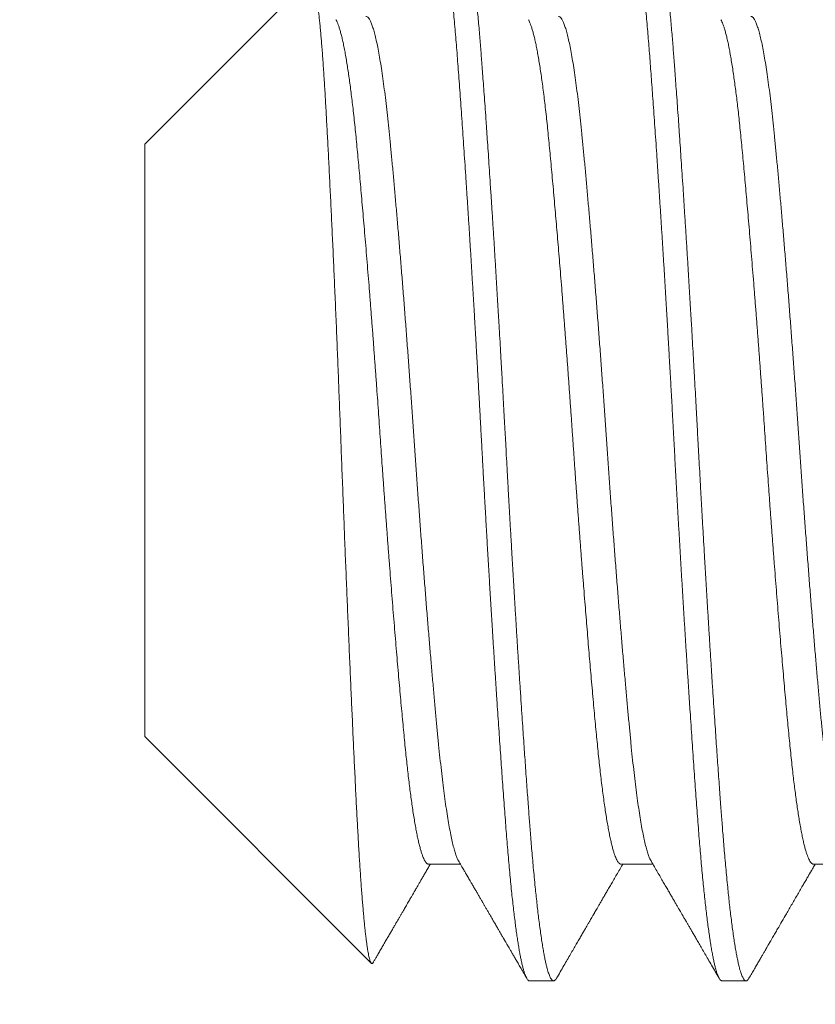
# Model space of a CAD drawing. Extents: x -40 to 622, y -101 to 66.
# Drawn here: x 391 to 391, y 7 to 8 of the extents above; entities that cross this region are included whole.
import ezdxf

# ---------------------------------------------------------------- set-up
doc = ezdxf.new("R2010")
doc.units = 0
doc.header["$MEASUREMENT"] = 0
doc.layers.get('0').update_dxf_attribs({"linetype": 'CONTINUOUS', "lineweight": 15})
doc.layers.get('DEFPOINTS').update_dxf_attribs({"linetype": 'CONTINUOUS'})
doc.layers.add('Text', color=7, linetype='CONTINUOUS')
doc.styles.add('ROMAND', font='romand.shx', dxfattribs={"oblique": 15})
doc.dimstyles.new('ROMAND', dxfattribs={"dimscale": 15, "dimtxt": 0.125, "dimasz": 0.125, "dimexe": 0.0625, "dimexo": 0.0625, "dimgap": 0.09, "dimtad": 0, "dimtih": 1, "dimtoh": 1, "dimdec": 3, "dimzin": 0, "dimdsep": 46, "dimlunit": 4, "dimtxsty": 'ROMAND', "dimcen": 0, "dimadec": 0, "dimazin": 0, "dimtfac": 1, "dimtdec": 3, "dimtofl": 0, "dimtmove": 0, "dimatfit": 3, "dimfxl": 0, "dimtolj": 1, "dimtzin": 0, "dimarcsym": 0})

# ---------------------------------------------------------------- blocks, each defined once
blk = doc.blocks.new('*D173')
at = {"layer": 'DEFPOINTS', "color": 0}
for p in [(389.85664, 7.5), (391.37423, 7.5)]:
    blk.add_point(p, dxfattribs=at)
at = {"layer": 'Text', "color": 0, "lineweight": -2}
blk.add_line((393.62423, 7.5), (392.49923, 7.5), dxfattribs=at)
at = {"layer": 'Text', "color": 0}
blk.add_solid([(392.49923, 7.6875), (392.49923, 7.3125), (391.37423, 7.5)], dxfattribs=at)
at = {"layer": 'Text', "color": 0, "insert": (401.31342, 7.5), "char_height": 1.125, "attachment_point": 5, "style": 'ROMAND'}
blk.add_mtext('\\A1;(8) {\\H0.7x;\\S5/16;}"-18x {\\H0.7x;\\S5/8;}"\\PS.S. CUP POINT\\PSET SCREW', dxfattribs=at)
blk = doc.blocks.new('*D166')
at = {"layer": 'DEFPOINTS', "color": 0}
for p in [(387.73414, 5.11163), (387.97696, 4.82587)]:
    blk.add_point(p, dxfattribs=at)
at = {"layer": 'Text', "color": 0, "lineweight": -2}
for p, q in [((393.34181, -1.48778), (388.70543, 3.96857)), ((394.46681, -1.48778), (393.34181, -1.48778))]:
    blk.add_line(p, q, dxfattribs=at)
at = {"layer": 'Text', "color": 0}
blk.add_solid([(388.84831, 4.08998), (388.56254, 3.84716), (387.97696, 4.82587)], dxfattribs=at)
at = {"layer": 'Text', "color": 0, "insert": (405.62296, -1.48778), "char_height": 1.125, "attachment_point": 5, "style": 'ROMAND'}
blk.add_mtext('\\A1;{\\H0.7x;\\S1/4;}"-20x 5{\\H0.7x;\\S1/2;}" S.S.\\PHEX HEAD CAP SCREW,\\P& {\\H0.7x;\\S1/4;}"-20 S.S. HEX NUT', dxfattribs=at)

msp = doc.modelspace()

# ---------------------------------------------------------------- linework, layer by layer
for p, q in [((390.79705, 7.6333), (390.74923, 7.58548)), ((390.74923, 7.58548), (390.74923, 7.41452)), ((390.74923, 7.41452), (390.81466, 7.34909)), ((390.83118, 7.37768), (390.84038, 7.37768)), ((390.88673, 7.37768), (390.89594, 7.37768)), ((390.94229, 7.37768), (390.95149, 7.37768)), ((390.86035, 7.344), (390.86729, 7.344)), ((390.9159, 7.344), (390.92285, 7.344))]:
    msp.add_line(p, q)
at = {"color": 8}
for points, knots in [([(390.83175, 7.65526), (390.8318, 7.65536), (390.83194, 7.6556), (390.83216, 7.65584), (390.83241, 7.65599), (390.83265, 7.65601), (390.8329, 7.6559), (390.83315, 7.65566), (390.8334, 7.65527), (390.83366, 7.65476), (390.83392, 7.65412), (390.83418, 7.65334), (390.83443, 7.65244), (390.83468, 7.65145), (390.83493, 7.65037), (390.83518, 7.64917), (390.83542, 7.64786), (390.83567, 7.64644), (390.83592, 7.6449), (390.83618, 7.6432), (390.83645, 7.64133), (390.83672, 7.63927), (390.83699, 7.63708), (390.83726, 7.63477), (390.83753, 7.63235), (390.8378, 7.62981), (390.83807, 7.62716), (390.83833, 7.62441), (390.83859, 7.62156), (390.83884, 7.61863), (390.83909, 7.61564), (390.83934, 7.61258), (390.83958, 7.60943), (390.83982, 7.60617), (390.84007, 7.60279), (390.84033, 7.59928), (390.84059, 7.59567), (390.84085, 7.59196), (390.84111, 7.58818), (390.84137, 7.58433), (390.84164, 7.58042), (390.8419, 7.57643), (390.84217, 7.57234), (390.84245, 7.56815), (390.84272, 7.56387), (390.843, 7.55953), (390.84327, 7.55513), (390.84355, 7.55069), (390.84382, 7.5462), (390.84408, 7.54182), (390.84434, 7.53755), (390.84458, 7.53341), (390.84482, 7.52926), (390.84506, 7.52509), (390.8453, 7.52095), (390.84553, 7.51682), (390.84576, 7.51273), (390.84599, 7.50865), (390.84621, 7.50455), (390.84643, 7.50043), (390.84666, 7.49629), (390.84688, 7.49213), (390.84711, 7.48797), (390.84735, 7.48379), (390.84758, 7.47961), (390.84782, 7.47543), (390.84806, 7.47126), (390.8483, 7.46709), (390.84855, 7.46294), (390.84879, 7.45881), (390.84904, 7.4547), (390.84929, 7.45062), (390.84955, 7.44644), (390.84981, 7.44217), (390.85009, 7.43781), (390.85036, 7.43351), (390.85063, 7.42928), (390.8509, 7.42524), (390.85115, 7.4214), (390.8514, 7.41774), (390.85164, 7.41416), (390.85188, 7.41064), (390.85212, 7.40721), (390.85236, 7.40385), (390.8526, 7.40047), (390.85285, 7.39707), (390.8531, 7.39367), (390.85335, 7.39038), (390.85359, 7.38718), (390.85384, 7.38407), (390.8541, 7.38105), (390.85435, 7.37811), (390.85461, 7.37527), (390.85488, 7.37253), (390.85514, 7.36992), (390.8554, 7.36742), (390.85567, 7.36505), (390.85594, 7.36279), (390.8562, 7.3607), (390.85645, 7.35878), (390.8567, 7.35701), (390.85695, 7.35535), (390.8572, 7.35379), (390.85745, 7.35235), (390.8577, 7.35102), (390.85795, 7.34977), (390.85822, 7.3486), (390.85849, 7.34754), (390.85875, 7.34661), (390.85902, 7.34583), (390.85928, 7.34518), (390.85954, 7.34468), (390.85979, 7.34431), (390.86004, 7.34409), (390.86023, 7.34399), (390.86033, 7.34401), (390.86035, 7.34401)], [0, 0, 0, 0, 0.005609, 0.014699, 0.023743, 0.032742, 0.04177, 0.050846, 0.059966, 0.068962, 0.077994, 0.087057, 0.096148, 0.104585, 0.113039, 0.121507, 0.129987, 0.138474, 0.146966, 0.15546, 0.164801, 0.174135, 0.183459, 0.192768, 0.202058, 0.211325, 0.220564, 0.229772, 0.238945, 0.248078, 0.257007, 0.265891, 0.274731, 0.283594, 0.292666, 0.301782, 0.310939, 0.320133, 0.32936, 0.33845, 0.347565, 0.356699, 0.36585, 0.375201, 0.384559, 0.393922, 0.403285, 0.412644, 0.421993, 0.431329, 0.439765, 0.448184, 0.456582, 0.464956, 0.473304, 0.481475, 0.489614, 0.49772, 0.505789, 0.513983, 0.522169, 0.530396, 0.53866, 0.54696, 0.555293, 0.563656, 0.572046, 0.580459, 0.588894, 0.597346, 0.605813, 0.614292, 0.622779, 0.63212, 0.641463, 0.650803, 0.660137, 0.66946, 0.677922, 0.686368, 0.694796, 0.703201, 0.711582, 0.719934, 0.728256, 0.73737, 0.74644, 0.755462, 0.764464, 0.773514, 0.78261, 0.791748, 0.800924, 0.810136, 0.819379, 0.828482, 0.837608, 0.846752, 0.85591, 0.864396, 0.872888, 0.881381, 0.889874, 0.898362, 0.906843, 0.915314, 0.924615, 0.933895, 0.94315, 0.952376, 0.961569, 0.970725, 0.97984, 0.98891, 0.997933, 1, 1, 1, 1]), ([(390.83951, 7.656), (390.83957, 7.65599), (390.8397, 7.65598), (390.8399, 7.65585), (390.84012, 7.65562), (390.84035, 7.65527), (390.8406, 7.65477), (390.84087, 7.65411), (390.84113, 7.65333), (390.84138, 7.65244), (390.84162, 7.65148), (390.84188, 7.65037), (390.84214, 7.64909), (390.84241, 7.64763), (390.84269, 7.64598), (390.84298, 7.64415), (390.84327, 7.64217), (390.84356, 7.64009), (390.84383, 7.63795), (390.84409, 7.63577), (390.84434, 7.63356), (390.84458, 7.63135), (390.84481, 7.62914), (390.84503, 7.62693), (390.84525, 7.62462), (390.84547, 7.62219), (390.8457, 7.61967), (390.84591, 7.61721), (390.8461, 7.61484), (390.84628, 7.61255), (390.84646, 7.61025), (390.84665, 7.60782), (390.84685, 7.60513), (390.84706, 7.6022), (390.8473, 7.599), (390.84755, 7.59552), (390.84781, 7.59175), (390.84807, 7.588), (390.84832, 7.58431), (390.84857, 7.58071), (390.84882, 7.57691), (390.84908, 7.57291), (390.84936, 7.5687), (390.84964, 7.56429), (390.84993, 7.55971), (390.85022, 7.55508), (390.8505, 7.55049), (390.85077, 7.54601), (390.85103, 7.54164), (390.85129, 7.53741), (390.85153, 7.53333), (390.85175, 7.52941), (390.85197, 7.52561), (390.85219, 7.52174), (390.85242, 7.51781), (390.85264, 7.51384), (390.85285, 7.51008), (390.85305, 7.50653), (390.85323, 7.50319), (390.85341, 7.4999), (390.85359, 7.4965), (390.85379, 7.49283), (390.85401, 7.4889), (390.85424, 7.48473), (390.85449, 7.48031), (390.85476, 7.47565), (390.85502, 7.47113), (390.85527, 7.46679), (390.85551, 7.46266), (390.85576, 7.4584), (390.85603, 7.45402), (390.8563, 7.44952), (390.85658, 7.44493), (390.85687, 7.44029), (390.85716, 7.43572), (390.85744, 7.43132), (390.85772, 7.42712), (390.85798, 7.42312), (390.85823, 7.41935), (390.85847, 7.4158), (390.8587, 7.41245), (390.85892, 7.40929), (390.85914, 7.40613), (390.85936, 7.40299), (390.85959, 7.3999), (390.85979, 7.39704), (390.85999, 7.39439), (390.86017, 7.39196), (390.86035, 7.38961), (390.86053, 7.38723), (390.86074, 7.38473), (390.86095, 7.38211), (390.86119, 7.37941), (390.86143, 7.37663), (390.8617, 7.37381), (390.86196, 7.37117), (390.86221, 7.36872), (390.86246, 7.36648), (390.86271, 7.36425), (390.86297, 7.36206), (390.86324, 7.35992), (390.86353, 7.35783), (390.86382, 7.35585), (390.86411, 7.35402), (390.86439, 7.35237), (390.86466, 7.35092), (390.86492, 7.34964), (390.86517, 7.34853), (390.86541, 7.34758), (390.86564, 7.34678), (390.86586, 7.3461), (390.86608, 7.34551), (390.86631, 7.345), (390.86653, 7.3446), (390.86674, 7.34431), (390.86694, 7.34412), (390.86712, 7.34402), (390.8673, 7.34399), (390.86748, 7.34403), (390.86768, 7.34415), (390.86789, 7.34437), (390.86804, 7.3446), (390.86811, 7.34472)], [0, 0, 0, 0, 0.006758, 0.014027, 0.02181, 0.030104, 0.038911, 0.04823, 0.058061, 0.066145, 0.074546, 0.083263, 0.092295, 0.101645, 0.11131, 0.121292, 0.131252, 0.140897, 0.150228, 0.159243, 0.167944, 0.176183, 0.184118, 0.191749, 0.199077, 0.207404, 0.215301, 0.222768, 0.229804, 0.236409, 0.242584, 0.249342, 0.256612, 0.264395, 0.272689, 0.281496, 0.290815, 0.300647, 0.308731, 0.317131, 0.325848, 0.334881, 0.34423, 0.353895, 0.363876, 0.373836, 0.383482, 0.392812, 0.401828, 0.410528, 0.418767, 0.426702, 0.434334, 0.441661, 0.449989, 0.457885, 0.465352, 0.472388, 0.478994, 0.485169, 0.491927, 0.499197, 0.506979, 0.515274, 0.524081, 0.5334, 0.543231, 0.551315, 0.559716, 0.568432, 0.577465, 0.586814, 0.596479, 0.606461, 0.616421, 0.626066, 0.635396, 0.644412, 0.653113, 0.661351, 0.669287, 0.676918, 0.684246, 0.692573, 0.70047, 0.707936, 0.714972, 0.721578, 0.727753, 0.734511, 0.741781, 0.749564, 0.757858, 0.766665, 0.775984, 0.785816, 0.7939, 0.8023, 0.811017, 0.820049, 0.829399, 0.839064, 0.849045, 0.859005, 0.868651, 0.877981, 0.886996, 0.895697, 0.903936, 0.911871, 0.919502, 0.92683, 0.935157, 0.943054, 0.950521, 0.957557, 0.964163, 0.970338, 0.977096, 0.984366, 0.992148, 1, 1, 1, 1]), ([(390.8873, 7.65528), (390.88731, 7.65529), (390.8874, 7.65546), (390.88756, 7.65567), (390.8878, 7.65591), (390.88802, 7.65601), (390.88825, 7.656), (390.88847, 7.65589), (390.8887, 7.65566), (390.88893, 7.65533), (390.88916, 7.65489), (390.88939, 7.65434), (390.88962, 7.65367), (390.88986, 7.65289), (390.89011, 7.65198), (390.89035, 7.65096), (390.8906, 7.64982), (390.89085, 7.64857), (390.8911, 7.64721), (390.89135, 7.64573), (390.89159, 7.64415), (390.89184, 7.64245), (390.89209, 7.64065), (390.89234, 7.63874), (390.89259, 7.63673), (390.89284, 7.63462), (390.89309, 7.63234), (390.89335, 7.62989), (390.89361, 7.62724), (390.89388, 7.6245), (390.89414, 7.62165), (390.89439, 7.61879), (390.89462, 7.61595), (390.89485, 7.61313), (390.89507, 7.61023), (390.8953, 7.60726), (390.89552, 7.60421), (390.89575, 7.60106), (390.896, 7.59772), (390.89625, 7.59418), (390.89651, 7.59043), (390.89678, 7.58659), (390.89704, 7.58266), (390.89731, 7.57864), (390.89758, 7.57454), (390.89786, 7.57037), (390.89813, 7.56613), (390.89841, 7.56183), (390.89868, 7.5575), (390.89895, 7.55314), (390.89922, 7.54876), (390.89949, 7.54435), (390.89975, 7.54001), (390.9, 7.53576), (390.90024, 7.53161), (390.90048, 7.52744), (390.90072, 7.52326), (390.90096, 7.51908), (390.9012, 7.5149), (390.90144, 7.51059), (390.90168, 7.50615), (390.90193, 7.50159), (390.90217, 7.49703), (390.90242, 7.49247), (390.90267, 7.48788), (390.90293, 7.48329), (390.90319, 7.47869), (390.90345, 7.4741), (390.90372, 7.46951), (390.90398, 7.46496), (390.90425, 7.46046), (390.90452, 7.45601), (390.90478, 7.45159), (390.90505, 7.44719), (390.90533, 7.4428), (390.9056, 7.43844), (390.90588, 7.43413), (390.90615, 7.42989), (390.90642, 7.42574), (390.90669, 7.42168), (390.90695, 7.41773), (390.90722, 7.41386), (390.90748, 7.41005), (390.90774, 7.40631), (390.908, 7.40264), (390.90826, 7.39906), (390.90851, 7.3956), (390.90876, 7.39224), (390.90901, 7.38898), (390.90925, 7.38586), (390.9095, 7.38285), (390.90974, 7.37997), (390.90999, 7.37717), (390.91024, 7.37446), (390.9105, 7.37186), (390.91075, 7.36938), (390.91101, 7.36701), (390.91126, 7.36474), (390.91152, 7.36256), (390.91178, 7.36047), (390.91205, 7.3585), (390.91231, 7.35664), (390.91258, 7.3549), (390.91284, 7.35328), (390.91311, 7.3518), (390.91337, 7.35044), (390.91363, 7.34921), (390.91389, 7.34811), (390.91415, 7.34714), (390.91441, 7.3463), (390.91466, 7.34559), (390.91492, 7.34501), (390.91516, 7.34458), (390.91539, 7.34427), (390.91561, 7.34408), (390.91578, 7.344), (390.91588, 7.34401), (390.9159, 7.34401)], [0, 0, 0, 0, 0.000439, 0.009574, 0.017804, 0.025994, 0.034156, 0.04235, 0.050584, 0.058705, 0.06686, 0.075044, 0.083255, 0.091659, 0.100085, 0.10853, 0.116991, 0.125465, 0.133949, 0.142439, 0.150932, 0.159425, 0.167916, 0.176399, 0.184873, 0.193334, 0.20178, 0.211047, 0.220287, 0.229496, 0.23867, 0.247805, 0.256072, 0.264301, 0.27249, 0.280681, 0.288913, 0.297182, 0.305487, 0.314659, 0.323867, 0.333106, 0.342373, 0.351663, 0.360971, 0.370295, 0.37963, 0.388971, 0.398314, 0.407488, 0.416656, 0.425813, 0.434957, 0.443404, 0.451832, 0.460239, 0.468621, 0.476974, 0.485297, 0.493587, 0.502663, 0.511691, 0.520691, 0.529734, 0.538824, 0.547956, 0.557128, 0.566336, 0.575574, 0.584841, 0.593964, 0.603106, 0.612263, 0.62143, 0.630771, 0.640114, 0.649455, 0.65879, 0.668114, 0.677258, 0.686384, 0.695488, 0.704566, 0.713798, 0.722995, 0.732154, 0.741269, 0.750339, 0.759361, 0.768403, 0.777147, 0.785933, 0.794757, 0.803616, 0.812507, 0.821266, 0.830048, 0.83885, 0.847668, 0.856679, 0.8657, 0.874727, 0.883755, 0.892781, 0.901801, 0.910811, 0.919807, 0.928786, 0.937743, 0.946676, 0.95558, 0.964451, 0.973287, 0.981353, 0.989383, 0.997375, 1, 1, 1, 1]), ([(390.89507, 7.656), (390.89513, 7.65599), (390.89526, 7.65598), (390.89546, 7.65585), (390.89567, 7.65562), (390.89591, 7.65527), (390.89616, 7.65477), (390.89642, 7.65411), (390.89668, 7.65333), (390.89694, 7.65244), (390.89718, 7.65148), (390.89743, 7.65037), (390.89769, 7.64909), (390.89797, 7.64763), (390.89825, 7.64598), (390.89854, 7.64415), (390.89883, 7.64217), (390.89911, 7.64009), (390.89938, 7.63795), (390.89965, 7.63577), (390.8999, 7.63356), (390.90014, 7.63135), (390.90037, 7.62914), (390.90058, 7.62693), (390.90081, 7.62462), (390.90103, 7.62219), (390.90125, 7.61967), (390.90146, 7.61721), (390.90166, 7.61484), (390.90184, 7.61255), (390.90202, 7.61025), (390.9022, 7.60782), (390.9024, 7.60513), (390.90262, 7.6022), (390.90285, 7.599), (390.9031, 7.59552), (390.90337, 7.59175), (390.90363, 7.588), (390.90388, 7.58431), (390.90412, 7.58071), (390.90438, 7.57691), (390.90464, 7.57291), (390.90491, 7.5687), (390.90519, 7.56429), (390.90548, 7.55971), (390.90577, 7.55508), (390.90606, 7.55049), (390.90633, 7.54601), (390.90659, 7.54164), (390.90684, 7.53741), (390.90708, 7.53333), (390.90731, 7.52941), (390.90753, 7.52561), (390.90775, 7.52174), (390.90797, 7.51781), (390.9082, 7.51384), (390.90841, 7.51008), (390.9086, 7.50653), (390.90878, 7.50319), (390.90896, 7.4999), (390.90915, 7.4965), (390.90935, 7.49283), (390.90956, 7.4889), (390.9098, 7.48473), (390.91005, 7.48031), (390.91031, 7.47565), (390.91057, 7.47113), (390.91082, 7.46679), (390.91107, 7.46266), (390.91132, 7.4584), (390.91158, 7.45402), (390.91186, 7.44952), (390.91214, 7.44493), (390.91243, 7.44029), (390.91272, 7.43572), (390.913, 7.43132), (390.91327, 7.42712), (390.91353, 7.42312), (390.91379, 7.41935), (390.91403, 7.4158), (390.91425, 7.41245), (390.91447, 7.40929), (390.91469, 7.40613), (390.91492, 7.40299), (390.91514, 7.3999), (390.91535, 7.39704), (390.91555, 7.39439), (390.91573, 7.39196), (390.91591, 7.38961), (390.91609, 7.38723), (390.91629, 7.38473), (390.91651, 7.38211), (390.91674, 7.37941), (390.91699, 7.37663), (390.91726, 7.37381), (390.91752, 7.37117), (390.91777, 7.36872), (390.91801, 7.36648), (390.91826, 7.36425), (390.91853, 7.36206), (390.9188, 7.35992), (390.91908, 7.35783), (390.91937, 7.35585), (390.91966, 7.35402), (390.91994, 7.35237), (390.92022, 7.35092), (390.92048, 7.34964), (390.92073, 7.34853), (390.92097, 7.34758), (390.9212, 7.34678), (390.92142, 7.3461), (390.92164, 7.34551), (390.92186, 7.345), (390.92209, 7.3446), (390.9223, 7.34431), (390.92249, 7.34412), (390.92267, 7.34402), (390.92285, 7.34399), (390.92303, 7.34403), (390.92324, 7.34415), (390.92345, 7.34437), (390.92359, 7.3446), (390.92367, 7.34472)], [0, 0, 0, 0, 0.006758, 0.014027, 0.02181, 0.030104, 0.038911, 0.04823, 0.058061, 0.066145, 0.074546, 0.083263, 0.092296, 0.101645, 0.11131, 0.121292, 0.131252, 0.140897, 0.150228, 0.159243, 0.167944, 0.176183, 0.184118, 0.191749, 0.199077, 0.207404, 0.215301, 0.222768, 0.229804, 0.23641, 0.242585, 0.249343, 0.256613, 0.264395, 0.27269, 0.281497, 0.290816, 0.300647, 0.308731, 0.317132, 0.325848, 0.334881, 0.34423, 0.353895, 0.363877, 0.373837, 0.383482, 0.392813, 0.401828, 0.410529, 0.418768, 0.426703, 0.434334, 0.441662, 0.449989, 0.457886, 0.465353, 0.472389, 0.478994, 0.48517, 0.491928, 0.499198, 0.50698, 0.515275, 0.524082, 0.533401, 0.543232, 0.551316, 0.559717, 0.568433, 0.577466, 0.586815, 0.59648, 0.606462, 0.616422, 0.626067, 0.635397, 0.644413, 0.653114, 0.661352, 0.669288, 0.676919, 0.684247, 0.692574, 0.700471, 0.707938, 0.714974, 0.721579, 0.727754, 0.734512, 0.741782, 0.749565, 0.75786, 0.766666, 0.775986, 0.785817, 0.793901, 0.802301, 0.811018, 0.820051, 0.8294, 0.839065, 0.849047, 0.859007, 0.868652, 0.877982, 0.886998, 0.895698, 0.903937, 0.911872, 0.919504, 0.926832, 0.935159, 0.943056, 0.950522, 0.957558, 0.964164, 0.970339, 0.977097, 0.984367, 0.99215, 1, 1, 1, 1]), ([(390.79706, 7.6333), (390.79707, 7.63331), (390.79713, 7.63339), (390.79724, 7.63342), (390.79739, 7.6334), (390.79754, 7.63328), (390.79769, 7.63305), (390.79784, 7.63273), (390.79799, 7.63231), (390.79815, 7.63179), (390.7983, 7.63117), (390.79846, 7.63044), (390.79862, 7.62961), (390.79878, 7.62867), (390.79893, 7.62763), (390.79909, 7.6265), (390.79925, 7.62526), (390.79941, 7.62394), (390.79957, 7.62251), (390.79973, 7.62098), (390.79989, 7.61936), (390.80004, 7.61764), (390.8002, 7.61585), (390.80036, 7.61393), (390.80052, 7.61189), (390.80068, 7.60971), (390.80084, 7.60744), (390.80099, 7.60511), (390.80114, 7.60273), (390.80129, 7.60032), (390.80144, 7.59783), (390.80158, 7.59525), (390.80173, 7.59259), (390.80188, 7.58987), (390.80202, 7.5871), (390.80218, 7.58422), (390.80233, 7.58123), (390.80249, 7.57811), (390.80265, 7.57492), (390.80281, 7.57169), (390.80297, 7.56843), (390.80312, 7.56515), (390.80328, 7.5618), (390.80344, 7.5584), (390.8036, 7.55494), (390.80376, 7.55145), (390.80391, 7.54793), (390.80407, 7.54433), (390.80423, 7.54061), (390.8044, 7.53679), (390.80456, 7.53293), (390.80472, 7.52909), (390.80488, 7.52527), (390.80503, 7.52149), (390.80518, 7.51768), (390.80533, 7.51385), (390.80548, 7.50998), (390.80563, 7.50612), (390.80578, 7.50227), (390.80592, 7.49837), (390.80607, 7.49438), (390.80623, 7.49032), (390.80639, 7.48626), (390.80654, 7.48225), (390.8067, 7.47831), (390.80685, 7.47443), (390.807, 7.47056), (390.80716, 7.4667), (390.80731, 7.46286), (390.80747, 7.45904), (390.80762, 7.45527), (390.80778, 7.45148), (390.80794, 7.44766), (390.80811, 7.4438), (390.80827, 7.43998), (390.80843, 7.43623), (390.80859, 7.43257), (390.80875, 7.429), (390.8089, 7.42547), (390.80906, 7.42198), (390.80922, 7.41855), (390.80937, 7.41518), (390.80952, 7.41189), (390.80968, 7.40861), (390.80983, 7.40535), (390.80999, 7.40209), (390.81014, 7.39891), (390.81029, 7.39586), (390.81044, 7.39294), (390.81059, 7.39015), (390.81074, 7.38743), (390.81089, 7.38478), (390.81104, 7.38221), (390.81119, 7.37973), (390.81134, 7.37735), (390.81149, 7.37502), (390.81165, 7.37275), (390.81181, 7.37053), (390.81197, 7.36841), (390.81214, 7.3664), (390.8123, 7.36451), (390.81245, 7.36273), (390.81261, 7.36106), (390.81277, 7.35948), (390.81293, 7.35801), (390.81309, 7.35664), (390.81325, 7.3554), (390.8134, 7.35424), (390.81356, 7.35318), (390.81373, 7.35222), (390.81389, 7.35138), (390.81404, 7.35068), (390.8142, 7.35011), (390.81435, 7.34966), (390.81449, 7.34932), (390.81464, 7.34909), (390.81479, 7.34898), (390.81493, 7.34899), (390.81507, 7.34908), (390.81516, 7.34923), (390.81521, 7.3493)], [0, 0, 0, 0, 0.001677, 0.009943, 0.01781, 0.025678, 0.033545, 0.041463, 0.049383, 0.057301, 0.065381, 0.073462, 0.081542, 0.089678, 0.097815, 0.105951, 0.11405, 0.12215, 0.130274, 0.138398, 0.14657, 0.154747, 0.162793, 0.170845, 0.17936, 0.187875, 0.196418, 0.204962, 0.213061, 0.221161, 0.229285, 0.237409, 0.245579, 0.253754, 0.2618, 0.269852, 0.27835, 0.286848, 0.295372, 0.303897, 0.312189, 0.32048, 0.328797, 0.337113, 0.345477, 0.353848, 0.362086, 0.37033, 0.379039, 0.387748, 0.396486, 0.405224, 0.413586, 0.421948, 0.430336, 0.438724, 0.44716, 0.455603, 0.46391, 0.472223, 0.481009, 0.489795, 0.498609, 0.507423, 0.515881, 0.524339, 0.532822, 0.541305, 0.549835, 0.558372, 0.566777, 0.575187, 0.584061, 0.592936, 0.601839, 0.610742, 0.619367, 0.627991, 0.636643, 0.645294, 0.653995, 0.662703, 0.671271, 0.679846, 0.688913, 0.69798, 0.707078, 0.716175, 0.724804, 0.733432, 0.742086, 0.750739, 0.75944, 0.768147, 0.776722, 0.785303, 0.794348, 0.803392, 0.812465, 0.821538, 0.830426, 0.839313, 0.848228, 0.857143, 0.866109, 0.875082, 0.883911, 0.892747, 0.90209, 0.911433, 0.920808, 0.930183, 0.939071, 0.947958, 0.956873, 0.965787, 0.974753, 0.983726, 0.992554, 1, 1, 1, 1]), ([(390.81312, 7.6223), (390.81316, 7.6223), (390.81333, 7.62234), (390.81362, 7.62214), (390.81402, 7.6217), (390.81442, 7.62097), (390.81483, 7.62), (390.81525, 7.61875), (390.81567, 7.61725), (390.81609, 7.61548), (390.81652, 7.61346), (390.81694, 7.61119), (390.81736, 7.60868), (390.81779, 7.60593), (390.8182, 7.60297), (390.81862, 7.59979), (390.81902, 7.59642), (390.81942, 7.59287), (390.81981, 7.58914), (390.82019, 7.58525), (390.82058, 7.58118), (390.82097, 7.57691), (390.82137, 7.57245), (390.82178, 7.5678), (390.8222, 7.563), (390.82262, 7.55804), (390.82304, 7.55293), (390.82347, 7.54771), (390.82389, 7.54238), (390.82432, 7.53697), (390.82474, 7.53148), (390.82516, 7.52594), (390.82557, 7.52037), (390.82597, 7.51479), (390.82637, 7.50921), (390.82676, 7.50365), (390.82714, 7.49809), (390.82753, 7.49254), (390.82792, 7.48696), (390.82833, 7.48138), (390.82874, 7.4758), (390.82915, 7.47025), (390.82957, 7.46474), (390.83, 7.4593), (390.83042, 7.45395), (390.83085, 7.44869), (390.83127, 7.44355), (390.83169, 7.43854), (390.83211, 7.43368), (390.83252, 7.42899), (390.83293, 7.42447), (390.83333, 7.42014), (390.83371, 7.41601), (390.83409, 7.41206), (390.83448, 7.40828), (390.83488, 7.40467), (390.83528, 7.40124), (390.83569, 7.398), (390.83611, 7.39497), (390.83653, 7.39216), (390.83695, 7.38957), (390.83738, 7.38722), (390.8378, 7.38512), (390.83822, 7.38328), (390.83865, 7.38169), (390.83906, 7.38037), (390.83946, 7.37932), (390.83972, 7.37884), (390.83984, 7.37862)], [0, 0, 0, 0, 0.00449, 0.019524, 0.034675, 0.049928, 0.065267, 0.080678, 0.096142, 0.111645, 0.127167, 0.142693, 0.158205, 0.173686, 0.189119, 0.204487, 0.219775, 0.234966, 0.250046, 0.265013, 0.28005, 0.295203, 0.310458, 0.325799, 0.341211, 0.356677, 0.37218, 0.387703, 0.403228, 0.41874, 0.43422, 0.449652, 0.465018, 0.480304, 0.495493, 0.51057, 0.525537, 0.540576, 0.555732, 0.570989, 0.586332, 0.601745, 0.617211, 0.632715, 0.648238, 0.663764, 0.679275, 0.694754, 0.710184, 0.725549, 0.740833, 0.75602, 0.771094, 0.78606, 0.801102, 0.81626, 0.831519, 0.846864, 0.862278, 0.877746, 0.89325, 0.908773, 0.924299, 0.939809, 0.955288, 0.970717, 0.98608, 1, 1, 1, 1]), ([(390.86868, 7.62229), (390.86874, 7.6223), (390.86893, 7.62232), (390.86925, 7.62208), (390.86964, 7.62159), (390.87005, 7.62083), (390.87046, 7.6198), (390.87087, 7.61851), (390.8713, 7.61696), (390.87172, 7.61515), (390.87214, 7.61309), (390.87257, 7.61078), (390.87299, 7.60822), (390.87341, 7.60544), (390.87383, 7.60244), (390.87424, 7.59923), (390.87465, 7.59582), (390.87504, 7.59224), (390.87543, 7.58849), (390.87581, 7.58456), (390.8762, 7.58046), (390.8766, 7.57615), (390.877, 7.57166), (390.87741, 7.56699), (390.87783, 7.56216), (390.87825, 7.55717), (390.87867, 7.55205), (390.8791, 7.5468), (390.87952, 7.54146), (390.87995, 7.53603), (390.88037, 7.53053), (390.88078, 7.52499), (390.88119, 7.51941), (390.8816, 7.51383), (390.882, 7.50825), (390.88238, 7.50269), (390.88276, 7.49714), (390.88315, 7.49158), (390.88355, 7.486), (390.88395, 7.48042), (390.88436, 7.47484), (390.88478, 7.4693), (390.8852, 7.46381), (390.88563, 7.45838), (390.88605, 7.45304), (390.88648, 7.4478), (390.8869, 7.44268), (390.88732, 7.4377), (390.88774, 7.43287), (390.88815, 7.4282), (390.88855, 7.42371), (390.88895, 7.41942), (390.88934, 7.41531), (390.88972, 7.4114), (390.8901, 7.40765), (390.8905, 7.40407), (390.89091, 7.40067), (390.89132, 7.39747), (390.89173, 7.39447), (390.89216, 7.3917), (390.89258, 7.38915), (390.893, 7.38685), (390.89343, 7.38479), (390.89385, 7.38299), (390.89427, 7.38144), (390.89469, 7.38017), (390.89507, 7.37922), (390.8953, 7.3788), (390.8954, 7.37863)], [0, 0, 0, 0, 0.007061, 0.022116, 0.037285, 0.052554, 0.067907, 0.083328, 0.098801, 0.114308, 0.129832, 0.145357, 0.160865, 0.176339, 0.191762, 0.207117, 0.222389, 0.237562, 0.252622, 0.267585, 0.282643, 0.297815, 0.313086, 0.32844, 0.343862, 0.359336, 0.374843, 0.390368, 0.405893, 0.4214, 0.436873, 0.452295, 0.467649, 0.482919, 0.498089, 0.513146, 0.52811, 0.54317, 0.558344, 0.573617, 0.588973, 0.604397, 0.619871, 0.635379, 0.650904, 0.666428, 0.681935, 0.697407, 0.712827, 0.72818, 0.743448, 0.758616, 0.77367, 0.788634, 0.803697, 0.818873, 0.834148, 0.849506, 0.864931, 0.880406, 0.895915, 0.91144, 0.926964, 0.94247, 0.957941, 0.97336, 0.988711, 1, 1, 1, 1]), ([(390.92423, 7.62229), (390.92432, 7.62229), (390.92453, 7.6223), (390.92487, 7.62202), (390.92527, 7.62148), (390.92567, 7.62067), (390.92608, 7.6196), (390.9265, 7.61827), (390.92692, 7.61667), (390.92735, 7.61482), (390.92777, 7.61271), (390.9282, 7.61036), (390.92862, 7.60776), (390.92904, 7.60494), (390.92946, 7.6019), (390.92987, 7.59866), (390.93027, 7.59522), (390.93067, 7.59161), (390.93105, 7.58783), (390.93143, 7.58387), (390.93182, 7.57973), (390.93222, 7.5754), (390.93263, 7.57087), (390.93304, 7.56617), (390.93346, 7.56131), (390.93388, 7.5563), (390.9343, 7.55115), (390.93473, 7.54589), (390.93515, 7.54053), (390.93557, 7.53509), (390.93599, 7.52958), (390.93641, 7.52403), (390.93682, 7.51846), (390.93722, 7.51287), (390.93762, 7.50729), (390.938, 7.50174), (390.93838, 7.49619), (390.93877, 7.49062), (390.93917, 7.48504), (390.93958, 7.47946), (390.93999, 7.47389), (390.94041, 7.46835), (390.94083, 7.46287), (390.94125, 7.45745), (390.94168, 7.45213), (390.9421, 7.44691), (390.94253, 7.44181), (390.94295, 7.43686), (390.94336, 7.43205), (390.94377, 7.42742), (390.94418, 7.42296), (390.94457, 7.4187), (390.94496, 7.41463), (390.94534, 7.41074), (390.94573, 7.40702), (390.94613, 7.40347), (390.94653, 7.40011), (390.94694, 7.39694), (390.94736, 7.39398), (390.94778, 7.39124), (390.94821, 7.38874), (390.94863, 7.38647), (390.94906, 7.38446), (390.94948, 7.3827), (390.9499, 7.3812), (390.95032, 7.37998), (390.95067, 7.37912), (390.95088, 7.37876), (390.95096, 7.37864)], [0, 0, 0, 0, 0.009639, 0.024715, 0.039902, 0.055187, 0.070553, 0.085984, 0.101463, 0.116974, 0.1325, 0.148023, 0.163526, 0.178992, 0.194405, 0.209747, 0.225003, 0.240158, 0.255196, 0.270163, 0.285241, 0.300431, 0.315718, 0.331085, 0.346517, 0.361997, 0.377509, 0.393035, 0.408558, 0.42406, 0.439526, 0.454937, 0.470278, 0.485532, 0.500684, 0.515719, 0.530687, 0.545768, 0.56096, 0.576248, 0.591617, 0.607051, 0.622532, 0.638044, 0.65357, 0.669093, 0.684595, 0.700059, 0.715469, 0.730808, 0.74606, 0.76121, 0.776242, 0.791212, 0.806295, 0.821489, 0.836779, 0.85215, 0.867584, 0.883066, 0.898579, 0.914105, 0.929627, 0.945129, 0.960592, 0.976001, 0.991338, 1, 1, 1, 1]), ([(390.80446, 7.62138), (390.80448, 7.62135), (390.80459, 7.62117), (390.80481, 7.6207), (390.80512, 7.61996), (390.80542, 7.61906), (390.80573, 7.61802), (390.80605, 7.61683), (390.80636, 7.61551), (390.80667, 7.61404), (390.80699, 7.61244), (390.8073, 7.6107), (390.80761, 7.60888), (390.8079, 7.607), (390.80818, 7.60508), (390.80847, 7.60305), (390.80875, 7.60092), (390.80902, 7.5987), (390.80931, 7.59633), (390.80959, 7.5938), (390.80988, 7.5911), (390.81017, 7.58831), (390.81045, 7.58544), (390.81073, 7.58248), (390.81102, 7.57943), (390.8113, 7.5763), (390.8116, 7.57307), (390.81189, 7.56972), (390.8122, 7.56625), (390.8125, 7.56268), (390.81282, 7.55902), (390.81313, 7.55528), (390.81344, 7.55147), (390.81376, 7.54759), (390.81407, 7.54366), (390.81438, 7.53968), (390.8147, 7.53566), (390.81501, 7.5316), (390.81532, 7.52751), (390.81562, 7.5234), (390.81593, 7.51928), (390.81622, 7.51526), (390.8165, 7.51136), (390.81676, 7.50758), (390.81703, 7.50382), (390.81729, 7.50007), (390.81754, 7.49631), (390.81781, 7.49243), (390.8181, 7.48843), (390.81839, 7.48431), (390.81869, 7.4802), (390.819, 7.47608), (390.8193, 7.47201), (390.8196, 7.46798), (390.81991, 7.464), (390.82022, 7.46006), (390.82053, 7.45614), (390.82084, 7.45223), (390.82115, 7.44836), (390.82147, 7.44456), (390.82178, 7.44082), (390.82209, 7.43717), (390.8224, 7.43359), (390.8227, 7.43011), (390.823, 7.42672), (390.8233, 7.42343), (390.82359, 7.42024), (390.82388, 7.41716), (390.82417, 7.41419), (390.82445, 7.41132), (390.82473, 7.40862), (390.825, 7.40607), (390.82527, 7.40368), (390.82555, 7.40137), (390.82582, 7.39915), (390.8261, 7.39703), (390.82639, 7.39493), (390.82669, 7.39289), (390.82701, 7.39092), (390.82732, 7.38907), (390.82763, 7.38735), (390.82794, 7.38578), (390.82825, 7.38435), (390.82856, 7.38307), (390.82887, 7.38191), (390.82917, 7.3809), (390.82948, 7.38001), (390.82978, 7.37926), (390.83008, 7.37866), (390.83038, 7.3782), (390.83067, 7.37788), (390.83093, 7.3777), (390.8311, 7.37769), (390.83118, 7.37769)], [0, 0, 0, 0, 0.002127, 0.01343, 0.024778, 0.036164, 0.047583, 0.059026, 0.070488, 0.081961, 0.093438, 0.104913, 0.116379, 0.126875, 0.137352, 0.147804, 0.158227, 0.168616, 0.178965, 0.19018, 0.201337, 0.212429, 0.223461, 0.234535, 0.245476, 0.256474, 0.267525, 0.278623, 0.289989, 0.30139, 0.31282, 0.324272, 0.33574, 0.347216, 0.358693, 0.370165, 0.381624, 0.393064, 0.404477, 0.415858, 0.427199, 0.438494, 0.448802, 0.459061, 0.469267, 0.479416, 0.489562, 0.499766, 0.510934, 0.52216, 0.533436, 0.544758, 0.556118, 0.567307, 0.57852, 0.589751, 0.600994, 0.612471, 0.623947, 0.635414, 0.646865, 0.658294, 0.669694, 0.681058, 0.69238, 0.703653, 0.71487, 0.726027, 0.737117, 0.748176, 0.759301, 0.769555, 0.779859, 0.790207, 0.800594, 0.811016, 0.821468, 0.832872, 0.844299, 0.855741, 0.867192, 0.878644, 0.889887, 0.901118, 0.912331, 0.923519, 0.934904, 0.94625, 0.957551, 0.968801, 0.979992, 0.99112, 1, 1, 1, 1]), ([(390.86001, 7.62138), (390.86007, 7.62129), (390.86022, 7.62104), (390.86046, 7.6205), (390.86074, 7.61976), (390.86104, 7.61886), (390.86135, 7.61779), (390.86166, 7.61658), (390.86198, 7.61523), (390.86229, 7.61375), (390.8626, 7.61215), (390.8629, 7.61042), (390.86321, 7.60857), (390.86352, 7.60659), (390.86383, 7.60447), (390.86413, 7.60222), (390.86444, 7.59986), (390.86474, 7.59739), (390.86504, 7.59481), (390.86533, 7.59214), (390.86562, 7.58939), (390.8659, 7.58654), (390.86618, 7.58359), (390.86647, 7.58054), (390.86676, 7.57738), (390.86706, 7.57412), (390.86736, 7.57076), (390.86765, 7.56739), (390.86794, 7.56404), (390.86823, 7.56072), (390.86851, 7.55733), (390.8688, 7.55387), (390.86909, 7.55036), (390.86938, 7.54669), (390.86969, 7.54286), (390.87, 7.53888), (390.87031, 7.53486), (390.87062, 7.5308), (390.87093, 7.52674), (390.87123, 7.52268), (390.87153, 7.51864), (390.87182, 7.5146), (390.87211, 7.51052), (390.8724, 7.50644), (390.87269, 7.50233), (390.87297, 7.49824), (390.87325, 7.49414), (390.87354, 7.49002), (390.87383, 7.48589), (390.87413, 7.48176), (390.87444, 7.47764), (390.87474, 7.47353), (390.87505, 7.46943), (390.87536, 7.46536), (390.87567, 7.46133), (390.87599, 7.45734), (390.87629, 7.4535), (390.87659, 7.44983), (390.87688, 7.44631), (390.87716, 7.44285), (390.87745, 7.43946), (390.87773, 7.43613), (390.87802, 7.43278), (390.87832, 7.42942), (390.87862, 7.42605), (390.87891, 7.42279), (390.87921, 7.41963), (390.87949, 7.4166), (390.87977, 7.41369), (390.88005, 7.41089), (390.88033, 7.40818), (390.88062, 7.40553), (390.88091, 7.40297), (390.88121, 7.40048), (390.88151, 7.3981), (390.88182, 7.39583), (390.88213, 7.39369), (390.88244, 7.39166), (390.88276, 7.38976), (390.88307, 7.38799), (390.88338, 7.38635), (390.8837, 7.38485), (390.88401, 7.38349), (390.88432, 7.38227), (390.88463, 7.38119), (390.88493, 7.38028), (390.88522, 7.37953), (390.8855, 7.37892), (390.88577, 7.37844), (390.88604, 7.37807), (390.8863, 7.37782), (390.88654, 7.37769), (390.88668, 7.37769), (390.88673, 7.3777)], [0, 0, 0, 0, 0.006312, 0.016687, 0.027099, 0.038467, 0.049866, 0.061289, 0.072728, 0.084178, 0.095426, 0.10667, 0.117905, 0.129123, 0.140546, 0.151938, 0.163292, 0.174603, 0.185864, 0.197068, 0.208209, 0.219283, 0.230355, 0.241495, 0.252698, 0.263957, 0.275267, 0.286621, 0.297062, 0.307529, 0.318018, 0.328523, 0.339038, 0.349558, 0.36101, 0.372455, 0.383886, 0.395296, 0.406679, 0.417825, 0.428932, 0.439995, 0.451006, 0.462183, 0.473295, 0.48435, 0.495453, 0.506622, 0.51785, 0.529133, 0.540463, 0.551834, 0.56324, 0.574674, 0.586129, 0.597598, 0.609074, 0.619595, 0.630111, 0.640616, 0.651106, 0.661574, 0.672017, 0.683348, 0.694635, 0.705873, 0.717055, 0.728175, 0.73903, 0.749876, 0.760788, 0.77176, 0.783013, 0.794317, 0.805666, 0.817054, 0.828473, 0.839917, 0.851379, 0.862852, 0.87433, 0.885804, 0.89727, 0.908718, 0.920144, 0.931539, 0.941952, 0.95233, 0.962666, 0.972957, 0.983197, 0.993383, 1, 1, 1, 1]), ([(390.91557, 7.62139), (390.91557, 7.62139), (390.91567, 7.62124), (390.91587, 7.62082), (390.91617, 7.62011), (390.91648, 7.61923), (390.91679, 7.61822), (390.9171, 7.61706), (390.91741, 7.61576), (390.91773, 7.61432), (390.91804, 7.61274), (390.91835, 7.61103), (390.91867, 7.60918), (390.91898, 7.60721), (390.91928, 7.60517), (390.91957, 7.60308), (390.91985, 7.60096), (390.92013, 7.59874), (390.92041, 7.59644), (390.92068, 7.59405), (390.92095, 7.59151), (390.92123, 7.58882), (390.92151, 7.58596), (390.92179, 7.583), (390.92208, 7.57993), (390.92237, 7.57678), (390.92266, 7.57354), (390.92296, 7.57023), (390.92326, 7.56683), (390.92356, 7.56331), (390.92387, 7.55969), (390.92418, 7.55597), (390.92449, 7.55217), (390.92481, 7.54831), (390.92512, 7.54439), (390.92544, 7.54041), (390.92575, 7.5364), (390.92606, 7.53234), (390.92637, 7.52826), (390.92668, 7.52415), (390.92698, 7.52003), (390.92728, 7.5159), (390.92758, 7.51177), (390.92786, 7.50777), (390.92813, 7.50389), (390.92839, 7.50013), (390.92865, 7.49638), (390.92891, 7.49261), (390.92918, 7.48884), (390.92946, 7.48494), (390.92975, 7.48093), (390.93005, 7.47682), (390.93036, 7.47272), (390.93067, 7.46863), (390.93097, 7.4646), (390.93128, 7.46063), (390.93159, 7.45673), (390.9319, 7.45287), (390.93221, 7.44904), (390.93252, 7.44525), (390.93283, 7.4415), (390.93314, 7.43783), (390.93345, 7.43424), (390.93376, 7.43074), (390.93406, 7.42733), (390.93436, 7.42402), (390.93465, 7.42082), (390.93494, 7.41772), (390.93523, 7.41473), (390.93551, 7.41184), (390.93579, 7.40904), (390.93608, 7.40634), (390.93637, 7.40379), (390.93665, 7.40141), (390.93693, 7.39919), (390.93721, 7.39706), (390.93749, 7.39503), (390.93778, 7.39309), (390.93807, 7.39121), (390.93837, 7.38939), (390.93869, 7.38765), (390.939, 7.38604), (390.93931, 7.38457), (390.93962, 7.38325), (390.93993, 7.38207), (390.94024, 7.38104), (390.94054, 7.38015), (390.94084, 7.37938), (390.94114, 7.37876), (390.94143, 7.37827), (390.94172, 7.37793), (390.94201, 7.37772), (390.9422, 7.37769), (390.94229, 7.37768)], [0, 0, 0, 0, 0.000071, 0.011365, 0.022705, 0.034085, 0.045498, 0.056937, 0.068396, 0.079868, 0.091345, 0.102821, 0.114288, 0.125741, 0.137172, 0.147625, 0.158048, 0.168438, 0.178788, 0.189093, 0.19935, 0.210454, 0.221492, 0.232553, 0.243682, 0.254872, 0.265916, 0.277007, 0.288139, 0.299307, 0.310732, 0.322181, 0.333646, 0.345121, 0.356598, 0.368072, 0.379533, 0.390977, 0.402396, 0.413783, 0.425132, 0.436436, 0.447688, 0.458884, 0.469091, 0.47924, 0.489385, 0.499588, 0.509845, 0.52015, 0.531418, 0.542732, 0.554086, 0.565473, 0.576887, 0.588115, 0.599357, 0.610604, 0.621851, 0.63332, 0.644775, 0.656209, 0.667614, 0.678985, 0.690315, 0.701597, 0.712825, 0.723993, 0.735096, 0.746151, 0.757264, 0.768441, 0.779678, 0.790025, 0.800412, 0.810833, 0.821284, 0.83176, 0.842255, 0.853695, 0.865144, 0.876597, 0.888045, 0.899483, 0.910699, 0.921891, 0.933053, 0.94418, 0.955489, 0.966748, 0.977951, 0.989091, 1, 1, 1, 1])]:
    msp.add_open_spline(points, degree=3, knots=knots, dxfattribs=at)
for points, knots in [([(390.81521, 7.34929), (390.81522, 7.34932), (390.81529, 7.34943), (390.81551, 7.34981), (390.81588, 7.35044), (390.8164, 7.35135), (390.817, 7.35238), (390.81767, 7.35353), (390.81835, 7.35471), (390.81903, 7.35588), (390.81968, 7.357), (390.82029, 7.35805), (390.82086, 7.35904), (390.8214, 7.35995), (390.82187, 7.36077), (390.82229, 7.36149), (390.82267, 7.36215), (390.82307, 7.36284), (390.82349, 7.36357), (390.8239, 7.36426), (390.82427, 7.3649), (390.8246, 7.36548), (390.82495, 7.36608), (390.82531, 7.36669), (390.82565, 7.36727), (390.82595, 7.3678), (390.82622, 7.36825), (390.82643, 7.36862), (390.82657, 7.36886), (390.82667, 7.36903), (390.82675, 7.36917), (390.82689, 7.36941), (390.8271, 7.36977), (390.82738, 7.37025), (390.82771, 7.37082), (390.82809, 7.37147), (390.82852, 7.37222), (390.82901, 7.37307), (390.82956, 7.374), (390.83015, 7.37503), (390.8308, 7.37614), (390.83132, 7.37703), (390.83162, 7.37756), (390.8317, 7.37768)], [0, 0, 0, 0, 0.002882, 0.011986, 0.039861, 0.069667, 0.107628, 0.148284, 0.191632, 0.232465, 0.272123, 0.309319, 0.344055, 0.376329, 0.406143, 0.430151, 0.452555, 0.476273, 0.5021, 0.530034, 0.549467, 0.569803, 0.591043, 0.613186, 0.634256, 0.65232, 0.6692, 0.682198, 0.691317, 0.694704, 0.699535, 0.706248, 0.719846, 0.737679, 0.757253, 0.780225, 0.806595, 0.836362, 0.869526, 0.905403, 0.944554, 0.98698, 1, 1, 1, 1]), ([(390.83984, 7.37861), (390.84002, 7.37831), (390.84034, 7.37775), (390.8408, 7.37697), (390.84117, 7.37632), (390.84148, 7.37579), (390.84171, 7.37539), (390.84187, 7.37512), (390.84197, 7.37495), (390.84204, 7.37483), (390.84211, 7.37472), (390.84219, 7.37457), (390.84229, 7.3744), (390.84241, 7.37419), (390.84259, 7.37388), (390.84286, 7.37343), (390.84321, 7.37282), (390.84366, 7.37204), (390.84419, 7.37114), (390.84474, 7.37018), (390.84526, 7.36929), (390.84577, 7.36842), (390.84626, 7.36758), (390.84672, 7.36678), (390.84714, 7.36605), (390.84756, 7.36534), (390.848, 7.36457), (390.84847, 7.36376), (390.84897, 7.36291), (390.84948, 7.36203), (390.85003, 7.36108), (390.85062, 7.36007), (390.85117, 7.35912), (390.85165, 7.35829), (390.85203, 7.35763), (390.85236, 7.35706), (390.85264, 7.35659), (390.85285, 7.35622), (390.85301, 7.35595), (390.85312, 7.35576), (390.85325, 7.35554), (390.85341, 7.35527), (390.85361, 7.35492), (390.85384, 7.35451), (390.85413, 7.35403), (390.85447, 7.35343), (390.85489, 7.35272), (390.85537, 7.35187), (390.85592, 7.35093), (390.85653, 7.34989), (390.85719, 7.34874), (390.85792, 7.34749), (390.8587, 7.34614), (390.85924, 7.3452), (390.85953, 7.34472)], [0, 0, 0, 0, 0.026603, 0.049508, 0.068714, 0.084221, 0.096029, 0.104135, 0.108674, 0.11116, 0.114515, 0.118761, 0.123897, 0.129924, 0.136841, 0.151835, 0.169824, 0.190807, 0.221055, 0.24941, 0.275762, 0.300114, 0.326494, 0.350036, 0.37074, 0.390731, 0.41329, 0.438454, 0.462545, 0.488621, 0.516682, 0.546728, 0.57812, 0.600432, 0.619986, 0.636783, 0.650823, 0.662104, 0.669109, 0.674368, 0.679643, 0.688585, 0.698262, 0.710273, 0.724617, 0.741295, 0.76308, 0.78788, 0.815694, 0.846523, 0.880368, 0.917229, 0.957106, 1, 1, 1, 1]), ([(390.86811, 7.34472), (390.86848, 7.34535), (390.86919, 7.34658), (390.87023, 7.34837), (390.87121, 7.35006), (390.87213, 7.35165), (390.87299, 7.35313), (390.8738, 7.35452), (390.87454, 7.35581), (390.87523, 7.35699), (390.87586, 7.35808), (390.87643, 7.35906), (390.87694, 7.35994), (390.8774, 7.36072), (390.87779, 7.3614), (390.87813, 7.36198), (390.8784, 7.36246), (390.87861, 7.36281), (390.87875, 7.36305), (390.87886, 7.36324), (390.87898, 7.36345), (390.87913, 7.36371), (390.87936, 7.3641), (390.87966, 7.36462), (390.88005, 7.36529), (390.88051, 7.36607), (390.88101, 7.36695), (390.88156, 7.3679), (390.88215, 7.36891), (390.8828, 7.37003), (390.88351, 7.37124), (390.88426, 7.37254), (390.88507, 7.37393), (390.88593, 7.3754), (390.88666, 7.37666), (390.88711, 7.37743), (390.88725, 7.37768)], [0, 0, 0, 0, 0.057383, 0.111701, 0.162957, 0.211149, 0.25628, 0.29835, 0.337361, 0.373311, 0.406203, 0.436037, 0.462814, 0.486533, 0.507195, 0.524742, 0.539092, 0.550247, 0.556869, 0.561556, 0.567293, 0.575421, 0.585939, 0.602448, 0.622676, 0.646601, 0.674222, 0.70211, 0.732965, 0.766785, 0.803569, 0.843318, 0.88524, 0.93002, 0.977655, 1, 1, 1, 1]), ([(390.8954, 7.37861), (390.89572, 7.37805), (390.89635, 7.37697), (390.89727, 7.3754), (390.89813, 7.37392), (390.89893, 7.37253), (390.89968, 7.37124), (390.90037, 7.37005), (390.90101, 7.36896), (390.90159, 7.36796), (390.90214, 7.36701), (390.90266, 7.36612), (390.90313, 7.36531), (390.90354, 7.36461), (390.90386, 7.36405), (390.90412, 7.3636), (390.90431, 7.36327), (390.90447, 7.363), (390.90461, 7.36277), (390.90475, 7.36251), (390.90494, 7.36219), (390.90519, 7.36176), (390.90549, 7.36125), (390.90584, 7.36064), (390.90626, 7.35992), (390.90674, 7.3591), (390.90728, 7.35816), (390.90789, 7.35711), (390.90857, 7.35595), (390.90931, 7.35467), (390.91011, 7.35329), (390.91098, 7.35179), (390.91191, 7.35018), (390.91291, 7.34846), (390.91397, 7.34663), (390.9147, 7.34537), (390.91508, 7.34472)], [0, 0, 0, 0, 0.049173, 0.095612, 0.139316, 0.180285, 0.218517, 0.253401, 0.285643, 0.315244, 0.342201, 0.369626, 0.393636, 0.414231, 0.431609, 0.443394, 0.453298, 0.461321, 0.467472, 0.473722, 0.483796, 0.496382, 0.511481, 0.529289, 0.550361, 0.57473, 0.602398, 0.633366, 0.667633, 0.705202, 0.746073, 0.790247, 0.837726, 0.88851, 0.942601, 1, 1, 1, 1]), ([(390.92367, 7.34472), (390.92394, 7.34519), (390.92447, 7.3461), (390.92523, 7.34741), (390.92593, 7.34862), (390.92656, 7.34972), (390.92714, 7.35071), (390.92765, 7.35159), (390.9281, 7.35236), (390.92849, 7.35303), (390.9288, 7.35357), (390.92904, 7.35398), (390.92922, 7.35429), (390.92935, 7.35453), (390.92945, 7.3547), (390.92953, 7.35483), (390.9296, 7.35494), (390.92967, 7.35507), (390.92977, 7.35524), (390.9299, 7.35546), (390.93007, 7.35575), (390.93027, 7.35611), (390.93066, 7.35678), (390.93122, 7.35774), (390.93255, 7.36003), (390.93418, 7.36283), (390.93611, 7.36617), (390.93775, 7.36898), (390.93895, 7.37105), (390.93973, 7.37239), (390.94008, 7.37299), (390.94042, 7.37357), (390.94072, 7.37409), (390.94097, 7.37453), (390.94115, 7.37483), (390.94128, 7.37506), (390.94139, 7.37524), (390.94152, 7.37547), (390.94169, 7.37576), (390.94191, 7.37614), (390.94219, 7.37661), (390.94249, 7.37714), (390.94271, 7.3775), (390.94281, 7.37768)], [0, 0, 0, 0, 0.0429503, 0.0827092, 0.1192766, 0.1526529, 0.1828391, 0.2093817, 0.2328475, 0.2532372, 0.2705511, 0.2816201, 0.2909241, 0.2984631, 0.3029591, 0.3064623, 0.310363, 0.3134446, 0.3184299, 0.3253194, 0.3341126, 0.3448094, 0.3574099, 0.3951428, 0.4326833, 0.5651628, 0.6505132, 0.7361532, 0.8209736, 0.8394038, 0.8577512, 0.8759445, 0.892066, 0.9052581, 0.915521, 0.9200784, 0.9256134, 0.93231, 0.9407138, 0.9522213, 0.966612, 0.9840634, 1, 1, 1, 1])]:
    msp.add_open_spline(points, degree=3, knots=knots)

# ---------------------------------------------------------------- dimensions: what is measured, and where the dimension line sits
at = {"layer": 'Text'}
dim = msp.add_diameter_dim_2p(p1=(389.85664, 7.5), p2=(391.37423, 7.5), text='(8) {\\H0.7x;\\S5/16;}"-18x {\\H0.7x;\\S5/8;}"\\PS.S. CUP POINT\\PSET SCREW', dimstyle='ROMAND', override={"dimscale": 9}, dxfattribs=at)
dim.commit()
dim.dimension.update_dxf_attribs({"geometry": '*D173', "text_midpoint": (401.31342, 7.5)})
dim = msp.add_diameter_dim_2p(p1=(387.73414, 5.11163), p2=(387.97696, 4.82587), text='{\\H0.7x;\\S1/4;}"-20x 5{\\H0.7x;\\S1/2;}" S.S.\\PHEX HEAD CAP SCREW,\\P& {\\H0.7x;\\S1/4;}"-20 S.S. HEX NUT', dimstyle='ROMAND', override={"dimscale": 9}, dxfattribs=at)
dim.commit()
dim.dimension.update_dxf_attribs({"geometry": '*D166', "text_midpoint": (405.62296, -1.48778), "dimtype": 163})

doc.saveas('drawing.dxf')
